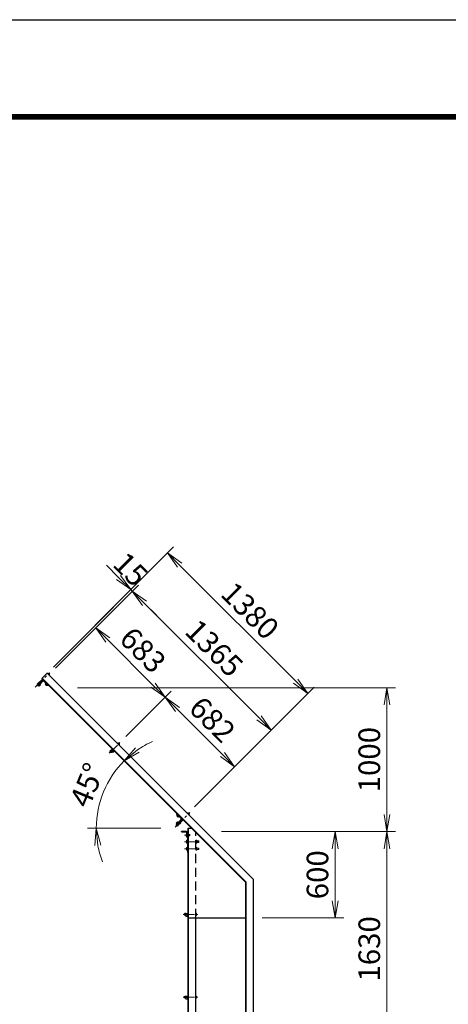
# Model space of a CAD drawing. Units: millimetres. Extents: x 0 to 25200, y 0 to 17820.
# Drawn here: x 10124 to 13101, y 10978 to 17820 of the extents above; entities that cross this region are included whole.
import ezdxf

# ---------------------------------------------------------------- set-up
doc = ezdxf.new("R2010")
doc.units = ezdxf.units.MM
doc.header["$LTSCALE"] = 5
doc.header["$MEASUREMENT"] = 0
doc.header["$PDMODE"] = 35
doc.linetypes.add('CENTER', pattern=[50.8, 31.75, -6.35, 6.35, -6.35])
doc.linetypes.add('DASHED', pattern=[19.05, 12.7, -6.35])
doc.layers.get('Defpoints').update_dxf_attribs({"color": 8})
for name, color, linetype, lineweight in [('D-BMK', 2, 'CENTER', 13), ('D-STR-DIM', 7, 'Continuous', 13), ('D-STR3', 3, 'Continuous', 13)]:
    doc.layers.add(name, color=color, linetype=linetype, lineweight=lineweight)
doc.layers.add('D-STR1', color=1, linetype='Continuous')
doc.layers.add('D-TTL', color=2, linetype='Continuous')
doc.styles.add('ゴシック', font='txt')
doc.dimstyles.new('STYLE', dxfattribs={"dimscale": 60, "dimtxt": 2.5, "dimasz": 2, "dimexe": 1, "dimexo": 1, "dimgap": 0.8, "dimtad": 1, "dimdsep": 46, "dimtxsty": 'ゴシック', "dimblk": 'OPEN', "dimcen": 1e-08, "dimclrd": 256, "dimclre": 256, "dimclrt": 256, "dimadec": 0, "dimazin": 2, "dimtfac": 1, "dimtmove": 2, "dimatfit": 3, "dimldrblk": 'OPEN', "dimfxl": 0, "dimtolj": 1, "dimtzin": 0, "dimlwd": -1, "dimlwe": -1, "dimarcsym": 0})

# ---------------------------------------------------------------- blocks, each defined once
blk = doc.blocks.new('_Open')
at = {"color": 0, "linetype": 'ByBlock', "lineweight": -2}
for p, q in [((-1, 0.167), (0, 0)), ((-1, -0.167), (0, 0)), ((0, 0), (-1, 0))]:
    blk.add_line(p, q, dxfattribs=at)
blk = doc.blocks.new('*D60')
at = {"layer": 'D-STR-DIM'}
for p, q in [((10371.8, 13314.4), (10693.9, 13636.6)), ((10736.3, 13509.3), (11049.6, 13196)), ((10861.6, 12838.3), (11176.8, 13153.6))]:
    blk.add_line(p, q, dxfattribs=at)
at = {"layer": 'Defpoints', "color": 0}
for p in [(10329.4, 13272), (11134.4, 13111.2), (10819.2, 12795.9)]:
    blk.add_point(p, dxfattribs=at)
at = {"layer": 'D-STR-DIM', "xscale": 120, "yscale": 120, "zscale": 120}
for p, rotation in [((10651.5, 13594.1), 134.999999999852), ((11134.4, 13111.2), 314.999999999852)]:
    blk.add_blockref('_Open', p, dxfattribs=dict(at, rotation=rotation))
at = {"layer": 'D-STR-DIM', "insert": (10979.9, 13439.6), "char_height": 150, "attachment_point": 5, "rotation": 315, "style": 'ゴシック'}
blk.add_mtext('\\A1;683', dxfattribs=at)
blk = doc.blocks.new('*D61')
at = {"layer": 'D-STR-DIM'}
for p, q in [((10861.6, 12838.3), (11176.8, 13153.6)), ((11219.3, 13026.3), (11531.8, 12713.8)), ((11337, 12349.2), (11659.1, 12671.4))]:
    blk.add_line(p, q, dxfattribs=at)
at = {"layer": 'Defpoints', "color": 0}
for p in [(10819.2, 12795.9), (11616.7, 12628.9), (11294.6, 12306.8)]:
    blk.add_point(p, dxfattribs=at)
at = {"layer": 'D-STR-DIM', "xscale": 120, "yscale": 120, "zscale": 120}
for p, rotation in [((11134.4, 13111.2), 134.999999999852), ((11616.7, 12628.9), 314.999999999852)]:
    blk.add_blockref('_Open', p, dxfattribs=dict(at, rotation=rotation))
at = {"layer": 'D-STR-DIM', "insert": (11462.5, 12957), "char_height": 150, "attachment_point": 5, "rotation": 315, "style": 'ゴシック'}
blk.add_mtext('\\A1;682', dxfattribs=at)
blk = doc.blocks.new('*D56')
at = {"layer": 'D-STR-DIM'}
for p, q in [((10371.8, 13314.4), (10948.4, 13891.1)), ((10990.9, 13763.8), (11786.4, 12968.3)), ((11337, 12349.2), (11913.7, 12925.9))]:
    blk.add_line(p, q, dxfattribs=at)
at = {"layer": 'Defpoints', "color": 0}
for p in [(10329.4, 13272), (11871.2, 12883.5), (11294.6, 12306.8)]:
    blk.add_point(p, dxfattribs=at)
at = {"layer": 'D-STR-DIM', "xscale": 120, "yscale": 120, "zscale": 120}
for p, rotation in [((10906, 13848.7), 134.999999999852), ((11871.2, 12883.5), 314.999999999852)]:
    blk.add_blockref('_Open', p, dxfattribs=dict(at, rotation=rotation))
at = {"layer": 'D-STR-DIM', "insert": (11475.6, 13453.1), "char_height": 150, "attachment_point": 5, "rotation": 315, "style": 'ゴシック'}
blk.add_mtext('\\A1;1365', dxfattribs=at)
blk = doc.blocks.new('*D57')
at = {"layer": 'D-STR-DIM'}
for p, q in [((10357.4, 13321.3), (11192.4, 14156.3)), ((11234.8, 14029), (12040.9, 13222.9)), ((11337, 12349.2), (12168.2, 13180.5))]:
    blk.add_line(p, q, dxfattribs=at)
at = {"layer": 'Defpoints', "color": 0}
for p in [(10315, 13278.9), (12125.8, 13138), (11294.6, 12306.8)]:
    blk.add_point(p, dxfattribs=at)
at = {"layer": 'D-STR-DIM', "xscale": 120, "yscale": 120, "zscale": 120}
for p, rotation in [((11150, 14113.9), 134.999999999852), ((12125.8, 13138), 314.999999999852)]:
    blk.add_blockref('_Open', p, dxfattribs=dict(at, rotation=rotation))
at = {"layer": 'D-STR-DIM', "insert": (11724.9, 13712.9), "char_height": 150, "attachment_point": 5, "rotation": 315, "style": 'ゴシック'}
blk.add_mtext('\\A1;1380', dxfattribs=at)
blk = doc.blocks.new('*D58')
at = {"layer": 'D-STR-DIM'}
for p, q in [((10810.6, 13944.1), (10725.7, 14029)), ((10357.4, 13321.3), (10937.8, 13901.7)), ((10371.8, 13314.4), (10948.4, 13891.1)), ((10906, 13848.7), (10895.4, 13859.3)), ((10990.9, 13763.8), (11075.7, 13679))]:
    blk.add_line(p, q, dxfattribs=at)
at = {"layer": 'Defpoints', "color": 0}
for p in [(10895.4, 13859.3), (10315, 13278.9), (10329.4, 13272)]:
    blk.add_point(p, dxfattribs=at)
at = {"layer": 'D-STR-DIM', "xscale": 120, "yscale": 120, "zscale": 120}
for p, rotation in [((10895.4, 13859.3), 314.999999999852), ((10906, 13848.7), 134.999999999852)]:
    blk.add_blockref('_Open', p, dxfattribs=dict(at, rotation=rotation))
at = {"layer": 'D-STR-DIM', "insert": (10893.9, 14000.8), "char_height": 150, "attachment_point": 5, "rotation": 315, "style": 'ゴシック'}
blk.add_mtext('\\A1;15', dxfattribs=at)
blk = doc.blocks.new('*D59')
at = {"layer": 'D-STR-DIM'}
for p, q in [((11105.7, 12411.8), (10806.7, 12710.8)), ((11103.7, 12201.8), (10595.8, 12201.8))]:
    blk.add_line(p, q, dxfattribs=at)
for start, end in [(114.1324, 124.5662), (135, 180), (190.4338, 200.8676)]:
    blk.add_arc((11315.7, 12201.8), 659.9, start, end, dxfattribs=at)
at = {"layer": 'Defpoints', "color": 0}
for p in [(10744.2, 12531.7), (11148.1, 12369.4), (11163.7, 12201.8), (11315.7, 12201.8)]:
    blk.add_point(p, dxfattribs=at)
at = {"layer": 'D-STR-DIM', "xscale": 120, "yscale": 120, "zscale": 120}
for p, rotation in [((10849.1, 12668.4), 219.7830993883904), ((10655.8, 12201.8), 95.21690061161027)]:
    blk.add_blockref('_Open', p, dxfattribs=dict(at, rotation=rotation))
at = {"layer": 'D-STR-DIM', "insert": (10592.4, 12501.4), "char_height": 150, "attachment_point": 5, "rotation": 67.5, "style": 'ゴシック'}
blk.add_mtext('\\A1;45°', dxfattribs=at)
blk = doc.blocks.new('*D66')
at = {"layer": 'D-STR-DIM'}
for p, q in [((11526.2, 12177.7), (12735.1, 12177.7)), ((12675.1, 10667.7), (12675.1, 12057.7)), ((11807.9, 10547.7), (12735.1, 10547.7))]:
    blk.add_line(p, q, dxfattribs=at)
at = {"layer": 'Defpoints', "color": 0}
for p in [(11466.2, 12177.7), (12675.1, 12177.7), (11747.9, 10547.7)]:
    blk.add_point(p, dxfattribs=at)
at = {"layer": 'D-STR-DIM', "xscale": 120, "yscale": 120, "zscale": 120}
for p, rotation in [((12675.1, 12177.7), 90), ((12675.1, 10547.7), 270)]:
    blk.add_blockref('_Open', p, dxfattribs=dict(at, rotation=rotation))
at = {"layer": 'D-STR-DIM', "insert": (12552.1, 11362.7), "char_height": 150, "attachment_point": 5, "rotation": 90, "style": 'ゴシック'}
blk.add_mtext('\\A1;1630', dxfattribs=at)
blk = doc.blocks.new('*D67')
at = {"layer": 'D-STR-DIM'}
for p, q in [((11526.2, 12177.7), (12375.4, 12177.7)), ((12315.4, 11697.7), (12315.4, 12057.7)), ((11807.9, 11577.7), (12375.4, 11577.7))]:
    blk.add_line(p, q, dxfattribs=at)
at = {"layer": 'Defpoints', "color": 0}
for p in [(11466.2, 12177.7), (12315.4, 12177.7), (11747.9, 11577.7)]:
    blk.add_point(p, dxfattribs=at)
at = {"layer": 'D-STR-DIM', "xscale": 120, "yscale": 120, "zscale": 120}
for p, rotation in [((12315.4, 12177.7), 90), ((12315.4, 11577.7), 270)]:
    blk.add_blockref('_Open', p, dxfattribs=dict(at, rotation=rotation))
at = {"layer": 'D-STR-DIM', "insert": (12192.4, 11877.7), "char_height": 150, "attachment_point": 5, "rotation": 90, "style": 'ゴシック'}
blk.add_mtext('\\A1;600', dxfattribs=at)
blk = doc.blocks.new('*D70')
at = {"layer": 'D-STR-DIM'}
for p, q in [((10526.2, 13177.7), (12735.1, 13177.7)), ((12675.1, 12297.7), (12675.1, 13057.7)), ((11526.2, 12177.7), (12735.1, 12177.7))]:
    blk.add_line(p, q, dxfattribs=at)
at = {"layer": 'Defpoints', "color": 0}
for p in [(10466.2, 13177.7), (12675.1, 13177.7), (11466.2, 12177.7)]:
    blk.add_point(p, dxfattribs=at)
at = {"layer": 'D-STR-DIM', "xscale": 120, "yscale": 120, "zscale": 120}
for p, rotation in [((12675.1, 13177.7), 90), ((12675.1, 12177.7), 270)]:
    blk.add_blockref('_Open', p, dxfattribs=dict(at, rotation=rotation))
at = {"layer": 'D-STR-DIM', "insert": (12552.1, 12677.7), "char_height": 150, "attachment_point": 5, "rotation": 90, "style": 'ゴシック'}
blk.add_mtext('\\A1;1000', dxfattribs=at)

msp = doc.modelspace()

# ---------------------------------------------------------------- linework, layer by layer
at = {"layer": 'D-BMK', "ltscale": 0.5}
for p, q in [((10231.748, 13180.7768), (10333.0296, 13282.0583)), ((10746.3355, 12723.0925), (10819.1655, 12795.9224)), ((11203.3127, 12209.2121), (11304.5943, 12310.4936)), ((11267.9538, 12107.6506), (11370.951, 12107.6506)), ((11267.9538, 12057.6506), (11370.951, 12057.6506)), ((11258.8595, 11602.6506), (11361.8566, 11602.6506)), ((11258.8595, 11027.6506), (11361.8566, 11027.6506))]:
    msp.add_line(p, q, dxfattribs=at)
at = {"layer": 'D-BMK'}
msp.add_line((11268.6689, 12152.6506), (11308.0442, 12152.6506), dxfattribs=at)
at = {"layer": 'D-STR1'}
for p, q in [((10314.9984, 13278.8764), (10276.8146, 13240.6926)), ((10314.9984, 13278.8764), (11747.8566, 11846.0181)), ((10259.1369, 13201.8017), (10283.8857, 13226.5505)), ((10262.6725, 13201.0946), (10284.2392, 13222.6614)), ((10276.8146, 13240.6926), (11693.8566, 11823.6506)), ((10279.643, 13243.521), (11697.8566, 11825.3075)), ((10290.6032, 13222.6614), (10312.1699, 13201.0946)), ((10290.9567, 13226.5505), (10315.7055, 13201.8017)), ((10259.844, 13201.0946), (10259.1369, 13201.8017)), ((10303.4171, 13204.1906), (10301.2958, 13202.0693)), ((10303.4171, 13204.1906), (10301.2958, 13202.0693)), ((10301.2958, 13202.0693), (10309.074, 13194.2911)), ((10301.2958, 13202.0693), (10309.074, 13194.2911)), ((10303.4171, 13204.1906), (10310.4022, 13197.2055)), ((10303.4171, 13204.1906), (10310.4022, 13197.2055)), ((10309.074, 13194.2911), (10324.9839, 13192.5233)), ((10309.074, 13194.2911), (10324.9839, 13192.5233)), ((10310.4022, 13197.2055), (10321.7505, 13195.7567)), ((10310.4022, 13197.2055), (10321.7505, 13195.7567)), ((10314.9984, 13201.0946), (10315.7055, 13201.8017)), ((10321.7505, 13195.7567), (10324.9839, 13192.5233)), ((11218.2927, 12299.2145), (11215.0593, 12302.4479)), ((11216.827, 12286.538), (11215.0593, 12302.4479)), ((11216.827, 12286.538), (11215.0593, 12302.4479)), ((11224.6052, 12278.7598), (11216.827, 12286.538)), ((11224.6052, 12278.7598), (11216.827, 12286.538)), ((11219.7415, 12287.8662), (11218.2927, 12299.2145)), ((11219.7415, 12287.8662), (11218.2927, 12299.2145)), ((11226.7265, 12280.8812), (11219.7415, 12287.8662)), ((11226.7265, 12280.8812), (11219.7415, 12287.8662)), ((11223.6306, 12292.4624), (11224.3377, 12293.1695)), ((11245.1973, 12268.0672), (11223.6306, 12289.634)), ((11223.6306, 12240.1365), (11245.1973, 12261.7033)), ((11249.0864, 12268.4208), (11224.3377, 12293.1695)), ((11224.3377, 12236.601), (11249.0864, 12261.3497)), ((11226.7265, 12280.8812), (11224.6052, 12278.7598)), ((11226.7265, 12280.8812), (11224.6052, 12278.7598)), ((11223.6306, 12237.3081), (11224.3377, 12236.601)), ((11292.8566, 3347.6506), (11292.8566, 12202.6506)), ((11292.8566, 12202.6506), (11314.8566, 12202.6506)), ((11296.8566, 3347.6506), (11296.8566, 12202.6506)), ((11248.3566, 12176.6506), (11248.3566, 12177.6506)), ((11283.3566, 12177.6506), (11248.3566, 12177.6506)), ((11280.8566, 12174.6506), (11250.3566, 12174.6506)), ((11285.3566, 12139.6506), (11285.3566, 12170.1506)), ((11287.3566, 12137.6506), (11288.3566, 12137.6506)), ((11288.3566, 12137.6506), (11288.3566, 12172.6506)), ((11747.8566, 3347.6506), (11747.8566, 11846.0181)), ((11693.8566, 3347.6506), (11693.8566, 11823.6506)), ((11697.8566, 3347.6506), (11697.8566, 11825.3075)), ((11296.8566, 11577.6506), (11693.8566, 11577.6506)), ((11346.8566, 10597.6506), (11346.8566, 11577.6506))]:
    msp.add_line(p, q, dxfattribs=at)
at = {"layer": 'D-STR1', "linetype": 'Continuous'}
for p, q in [((10321.7505, 13195.7567), (10324.9839, 13192.5233)), ((11218.2927, 12299.2145), (11215.0593, 12302.4479))]:
    msp.add_line(p, q, dxfattribs=at)
at = {"layer": 'D-STR1', "linetype": 'DASHED'}
msp.add_line((11346.8566, 11577.6506), (11346.8566, 12170.6506), dxfattribs=at)
at = {"layer": 'D-STR1'}
for centre, radius, start, end in [((10287.4212, 13223.0149), 5, 45, 135), ((10287.4212, 13219.4794), 4.5, 45, 135), ((10261.2582, 13202.5088), 2, 225, 315), ((10313.5842, 13202.5088), 2, 225, 315), ((11225.0448, 12291.0482), 2, 135, 225), ((11242.0154, 12264.8852), 4.5, 315, 45), ((11245.5509, 12264.8852), 5, 315, 45), ((11225.0448, 12238.7223), 2, 135, 225), ((11250.3566, 12176.6506), 2, 180, 270), ((11280.8566, 12170.1506), 4.5, 0, 90), ((11283.3566, 12172.6506), 5, 0, 90), ((11287.3566, 12139.6506), 2, 180, 270)]:
    msp.add_arc(centre, radius, start, end, dxfattribs=at)
at = {"layer": 'D-STR3'}
for p, q in [((10317.1158, 13276.759), (10320.3713, 13280.0145)), ((10317.1158, 13276.759), (10327.7302, 13266.1445)), ((10319.7694, 13274.1054), (10323.0249, 13277.3609)), ((10321.7159, 13279.6542), (10320.3713, 13280.0145)), ((10321.7159, 13279.6542), (10330.6254, 13270.7446)), ((10244.4645, 13201.9785), (10262.1421, 13219.6562)), ((10259.1369, 13201.8017), (10269.5668, 13212.2315)), ((10262.1421, 13219.6562), (10269.5668, 13212.2315)), ((10281.4108, 13236.0964), (10263.5563, 13218.242)), ((10281.9411, 13235.5661), (10264.0867, 13217.7116)), ((10286.5373, 13230.9699), (10268.6829, 13213.1154)), ((10287.0676, 13230.4395), (10269.2132, 13212.5851)), ((10325.0766, 13268.7981), (10328.3321, 13272.0536)), ((10327.7302, 13266.1445), (10330.9857, 13269.4)), ((10330.6254, 13270.7446), (10330.9857, 13269.4)), ((10244.299, 13202.144), (10253.0288, 13193.4141)), ((10244.299, 13202.144), (10253.0288, 13193.4141)), ((10244.4645, 13201.9785), (10258.6066, 13187.8364)), ((10253.7276, 13191.3012), (10250.5456, 13188.1192)), ((10258.6066, 13187.8364), (10269.2132, 13198.443)), ((10262.3189, 13198.6197), (10265.6777, 13201.9785)), ((10265.6777, 13201.9785), (10269.2132, 13198.443)), ((10752.3439, 12734.7577), (10750.0105, 12732.4242)), ((10750.0105, 12732.4242), (10750.0105, 12730.7272)), ((10750.0105, 12732.4242), (10755.6673, 12726.7674)), ((10750.0105, 12730.7272), (10753.9703, 12726.7674)), ((10754.4613, 12741.8327), (10750.3777, 12737.7491)), ((10750.3777, 12737.7491), (10750.7529, 12736.3487)), ((10759.5918, 12727.5098), (10750.7529, 12736.3487)), ((10757.1149, 12739.1791), (10753.0313, 12735.0955)), ((10765.0758, 12731.2182), (10754.4613, 12741.8327)), ((10755.5259, 12740.7681), (10766.1325, 12751.3747)), ((10755.5259, 12740.7681), (10769.668, 12726.626)), ((10758.0008, 12729.1008), (10755.6673, 12726.7674)), ((10762.4221, 12733.8718), (10758.3385, 12729.7882)), ((10760.9921, 12727.1346), (10759.5918, 12727.5098)), ((10765.0758, 12731.2182), (10760.9921, 12727.1346)), ((10769.668, 12726.626), (10780.2746, 12737.2326)), ((10770.1984, 12740.5913), (10773.5571, 12743.9501)), ((10773.3803, 12737.4093), (10776.7391, 12740.7681)), ((10776.7391, 12740.7681), (10780.2746, 12737.2326)), ((10803.2517, 12790.6231), (10806.5072, 12793.8786)), ((10803.2517, 12790.6231), (10813.8661, 12780.0086)), ((10805.9053, 12787.9694), (10809.1608, 12791.2249)), ((10807.8518, 12793.5183), (10806.5072, 12793.8786)), ((10807.8518, 12793.5183), (10816.7613, 12784.6087)), ((10811.2125, 12782.6622), (10814.468, 12785.9177)), ((10813.8661, 12780.0086), (10817.1216, 12783.2641)), ((10816.7613, 12784.6087), (10817.1216, 12783.2641)), ((10755.6673, 12726.7674), (10753.9703, 12726.7674)), ((11252.9755, 12264.5317), (11235.1211, 12246.6772)), ((11253.5058, 12264.0014), (11235.6514, 12246.1469)), ((11258.102, 12259.4052), (11240.2476, 12241.5507)), ((11258.6324, 12258.8748), (11240.7779, 12241.0204)), ((11288.6805, 12305.1942), (11291.936, 12308.4498)), ((11299.2949, 12294.5798), (11288.6805, 12305.1942)), ((11291.3341, 12302.5406), (11294.5896, 12305.7961)), ((11293.2806, 12308.0895), (11291.936, 12308.4498)), ((11302.1901, 12299.1799), (11293.2806, 12308.0895)), ((11296.6413, 12297.2334), (11299.8968, 12300.4889)), ((11299.2949, 12294.5798), (11302.5504, 12297.8353)), ((11302.1901, 12299.1799), (11302.5504, 12297.8353)), ((11210.3723, 12236.0706), (11220.9789, 12246.6772)), ((11224.5145, 12221.9285), (11210.3723, 12236.0706)), ((11213.8371, 12231.1916), (11210.6552, 12228.0096)), ((11220.0838, 12217.1668), (11211.3539, 12225.8967)), ((11220.0838, 12217.1668), (11211.3539, 12225.8967)), ((11213.519, 12225.1458), (11216.7009, 12228.3278)), ((11224.68, 12221.763), (11215.9501, 12230.4929)), ((11224.68, 12221.763), (11215.9501, 12230.4929)), ((11219.2465, 12219.4183), (11222.4285, 12222.6003)), ((11224.5145, 12243.1417), (11220.9789, 12246.6772)), ((11221.1557, 12239.7829), (11224.5145, 12243.1417)), ((11225.2923, 12219.7365), (11222.1103, 12216.5545)), ((11224.3377, 12236.601), (11234.7675, 12247.0308)), ((11224.5145, 12221.9285), (11242.1921, 12239.6062)), ((11242.1921, 12239.6062), (11234.7675, 12247.0308)), ((11280.0566, 12158.9506), (11280.7526, 12160.1561)), ((11280.0566, 12158.9506), (11280.0566, 12146.3506)), ((11280.0566, 12146.3506), (11280.7526, 12145.145)), ((11285.3566, 12160.1561), (11280.7526, 12160.1561)), ((11285.3566, 12156.4033), (11280.7526, 12156.4033)), ((11285.3566, 12148.8978), (11280.7526, 12148.8978)), ((11285.3566, 12145.145), (11280.7526, 12145.145)), ((11281.3566, 12115.9006), (11282.2601, 12117.4655)), ((11281.3566, 12115.9006), (11281.3566, 12099.4006)), ((11282.2601, 12117.4655), (11288.3566, 12117.4655)), ((11282.2601, 12112.558), (11288.3566, 12112.558)), ((11285.3566, 12160.1561), (11285.3566, 12145.145)), ((11288.3566, 12032.6506), (11288.3566, 12177.6506)), ((11288.3566, 12177.6506), (11292.8566, 12177.6506)), ((11288.3566, 12117.4655), (11288.3566, 12097.8356)), ((11292.8566, 12160.1561), (11298.6317, 12160.1561)), ((11292.8566, 12145.145), (11292.8566, 12160.1561)), ((11292.8566, 12156.4033), (11298.6317, 12156.4033)), ((11292.8566, 12148.8978), (11298.6317, 12148.8978)), ((11292.8566, 12145.145), (11298.6317, 12145.145)), ((11298.6317, 12160.1561), (11299.3566, 12158.9006)), ((11298.6317, 12145.145), (11299.3566, 12146.4006)), ((11299.3566, 12146.4006), (11299.3566, 12158.9006)), ((11299.3566, 12156.6506), (11304.1566, 12156.6506)), ((11299.3566, 12155.9006), (11304.9066, 12155.9006)), ((11299.3566, 12149.4006), (11304.9066, 12149.4006)), ((11299.3566, 12148.6506), (11304.1566, 12148.6506)), ((11304.1566, 12156.6506), (11305.3566, 12155.4506)), ((11304.1566, 12156.6506), (11304.1566, 12148.6506)), ((11304.1566, 12148.6506), (11305.3566, 12149.8506)), ((11305.3566, 12155.4506), (11305.3566, 12149.8506)), ((11281.3566, 12099.4006), (11282.2601, 12097.8356)), ((11281.3566, 12065.9006), (11282.2601, 12067.4655)), ((11281.3566, 12065.9006), (11281.3566, 12049.4006)), ((11281.3566, 12049.4006), (11282.2601, 12047.8356)), ((11282.2601, 12102.7431), (11288.3566, 12102.7431)), ((11282.2601, 12097.8356), (11288.3566, 12097.8356)), ((11282.2601, 12067.4655), (11288.3566, 12067.4655)), ((11282.2601, 12062.558), (11288.3566, 12062.558)), ((11282.2601, 12052.7431), (11288.3566, 12052.7431)), ((11282.2601, 12047.8356), (11288.3566, 12047.8356)), ((11288.3566, 12067.4655), (11288.3566, 12047.8356)), ((11288.3566, 12032.6506), (11292.8566, 12032.6506)), ((11268.0566, 11606.6506), (11266.8566, 11605.4506)), ((11266.8566, 11605.4506), (11266.8566, 11599.8506)), ((11268.0566, 11598.6506), (11266.8566, 11599.8506)), ((11268.0566, 11606.6506), (11268.0566, 11598.6506)), ((11271.3566, 11606.6506), (11268.0566, 11606.6506)), ((11271.3566, 11598.6506), (11268.0566, 11598.6506)), ((11272.0815, 11610.1561), (11271.3566, 11608.9006)), ((11271.3566, 11596.4006), (11271.3566, 11608.9006)), ((11272.0815, 11595.145), (11271.3566, 11596.4006)), ((11277.8566, 11610.1561), (11272.0815, 11610.1561)), ((11277.8566, 11606.4033), (11272.0815, 11606.4033)), ((11277.8566, 11598.8978), (11272.0815, 11598.8978)), ((11277.8566, 11595.145), (11272.0815, 11595.145)), ((11277.8566, 11595.145), (11277.8566, 11610.1561)), ((11277.8566, 11608.6506), (11292.8566, 11608.6506)), ((11277.8566, 11608.6506), (11277.8566, 11588.6506)), ((11277.8566, 11588.6506), (11292.8566, 11588.6506)), ((11288.1066, 11598.1506), (11292.8566, 11598.1506)), ((11288.1066, 11593.6506), (11292.8566, 11593.6506)), ((11292.8566, 11593.6506), (11292.8566, 11588.6506)), ((11346.8566, 11610.1561), (11351.4606, 11610.1561)), ((11346.8566, 11610.1561), (11346.8566, 11595.145)), ((11346.8566, 11606.4033), (11351.4606, 11606.4033)), ((11346.8566, 11598.8978), (11351.4606, 11598.8978)), ((11346.8566, 11595.145), (11351.4606, 11595.145)), ((11352.1566, 11608.9506), (11351.4606, 11610.1561)), ((11352.1566, 11596.3506), (11351.4606, 11595.145)), ((11352.1566, 11608.9506), (11352.1566, 11596.3506)), ((11268.0566, 11031.6506), (11266.8566, 11030.4506)), ((11266.8566, 11030.4506), (11266.8566, 11024.8506)), ((11268.0566, 11023.6506), (11266.8566, 11024.8506)), ((11268.0566, 11031.6506), (11268.0566, 11023.6506)), ((11271.3566, 11031.6506), (11268.0566, 11031.6506)), ((11271.3566, 11023.6506), (11268.0566, 11023.6506)), ((11272.0815, 11035.1561), (11271.3566, 11033.9006)), ((11271.3566, 11021.4006), (11271.3566, 11033.9006)), ((11272.0815, 11020.145), (11271.3566, 11021.4006)), ((11277.8566, 11035.1561), (11272.0815, 11035.1561)), ((11277.8566, 11031.4033), (11272.0815, 11031.4033)), ((11277.8566, 11023.8978), (11272.0815, 11023.8978)), ((11277.8566, 11020.145), (11272.0815, 11020.145)), ((11277.8566, 11020.145), (11277.8566, 11035.1561)), ((11277.8566, 11033.6506), (11292.8566, 11033.6506)), ((11277.8566, 11033.6506), (11277.8566, 11013.6506)), ((11288.1066, 11023.1506), (11292.8566, 11023.1506)), ((11288.1066, 11018.6506), (11292.8566, 11018.6506)), ((11292.8566, 11018.6506), (11292.8566, 11013.6506)), ((11346.8566, 11035.1561), (11351.4606, 11035.1561)), ((11346.8566, 11035.1561), (11346.8566, 11020.145)), ((11346.8566, 11031.4033), (11351.4606, 11031.4033)), ((11346.8566, 11023.8978), (11351.4606, 11023.8978)), ((11346.8566, 11020.145), (11351.4606, 11020.145)), ((11352.1566, 11033.9506), (11351.4606, 11035.1561)), ((11352.1566, 11021.3506), (11351.4606, 11020.145)), ((11352.1566, 11033.9506), (11352.1566, 11021.3506)), ((11277.8566, 11013.6506), (11292.8566, 11013.6506))]:
    msp.add_line(p, q, dxfattribs=at)
at = {"layer": 'D-STR3', "linetype": 'DASHED', "ltscale": 0.2}
for p, q in [((11352.9531, 12117.4655), (11346.8566, 12117.4655)), ((11346.8566, 12117.4655), (11346.8566, 12097.8356)), ((11352.9531, 12112.558), (11346.8566, 12112.558)), ((11353.8566, 12115.9006), (11352.9531, 12117.4655)), ((11353.8566, 12115.9006), (11353.8566, 12099.4006)), ((11353.8566, 12112.6506), (11366.8566, 12112.6506)), ((11353.8566, 12111.7506), (11367.7566, 12111.7506)), ((11366.8566, 12112.6506), (11366.8566, 12102.6506)), ((11366.8566, 12112.6506), (11368.3566, 12111.1506)), ((11352.9531, 12102.7431), (11346.8566, 12102.7431)), ((11352.9531, 12097.8356), (11346.8566, 12097.8356)), ((11352.9531, 12067.4655), (11346.8566, 12067.4655)), ((11346.8566, 12067.4655), (11346.8566, 12047.8356)), ((11352.9531, 12062.558), (11346.8566, 12062.558)), ((11352.9531, 12052.7431), (11346.8566, 12052.7431)), ((11352.9531, 12047.8356), (11346.8566, 12047.8356)), ((11353.8566, 12099.4006), (11352.9531, 12097.8356)), ((11353.8566, 12065.9006), (11352.9531, 12067.4655)), ((11353.8566, 12049.4006), (11352.9531, 12047.8356)), ((11353.8566, 12103.5506), (11367.7566, 12103.5506)), ((11353.8566, 12102.6506), (11366.8566, 12102.6506)), ((11353.8566, 12065.9006), (11353.8566, 12049.4006)), ((11353.8566, 12062.6506), (11366.8566, 12062.6506)), ((11353.8566, 12061.7506), (11367.7566, 12061.7506)), ((11353.8566, 12053.5506), (11367.7566, 12053.5506)), ((11353.8566, 12052.6506), (11366.8566, 12052.6506)), ((11366.8566, 12102.6506), (11368.3566, 12104.1506)), ((11366.8566, 12062.6506), (11366.8566, 12052.6506)), ((11366.8566, 12062.6506), (11368.3566, 12061.1506)), ((11366.8566, 12052.6506), (11368.3566, 12054.1506)), ((11368.3566, 12111.1506), (11368.3566, 12104.1506)), ((11368.3566, 12061.1506), (11368.3566, 12054.1506))]:
    msp.add_line(p, q, dxfattribs=at)
at = {"layer": 'D-STR3'}
for centre, radius, start, end in [((10319.7592, 13276.7488), 3.3226, 10.61585005, 79.38414995), ((10317.3071, 13266.3359), 12.4195, 27.41209841, 62.58790159), ((10327.72, 13268.7879), 3.3226, 10.61585005, 79.38414995), ((10251.1999, 13191.6373), 2.5499, 352.42505431, 97.57494569), ((10260.7279, 13200.2107), 2.25, 135, 315), ((10753.6434, 12738.3612), 3.3226, 190.61586167, 259.38413833), ((10764.0563, 12740.8132), 12.4195, 207.41210462, 242.58789538), ((10761.6042, 12730.4003), 3.3226, 190.61584323, 259.3841483), ((10771.7893, 12739.0003), 2.25, 135, 315), ((10805.8951, 12790.6128), 3.3226, 10.61585005, 79.38414995), ((10803.443, 12780.2), 12.4195, 27.41209841, 62.58790159), ((10813.8559, 12782.652), 3.3226, 10.61585005, 79.38414995), ((11291.3239, 12305.184), 3.3226, 10.61585005, 79.38414995), ((11288.8718, 12294.7711), 12.4195, 27.41209841, 62.58790159), ((11299.2847, 12297.2232), 3.3226, 10.61585005, 79.38414995), ((11216.0292, 12221.9285), 6.5, 142.16806266, 307.83193734), ((11213.1828, 12227.6735), 2.5499, 172.42505431, 277.57494569), ((11210.5005, 12226.2219), 0.5, 322.16806266, 28.42018895), ((11221.8283, 12227.7277), 8.7012, 197.26062712, 252.73937288), ((11214.1733, 12228.664), 2.5499, 352.42505431, 97.57494569), ((11214.1191, 12220.0184), 8.7012, 17.26062712, 72.73937288), ((11221.7657, 12219.0737), 2.5426, 172.21089473, 277.78910527), ((11220.3226, 12216.3998), 0.5, 54.83916319, 127.83193734), ((11222.7467, 12238.192), 2.25, 135, 315), ((11222.7731, 12220.0811), 2.5426, 352.21089473, 97.78910527), ((11283.4946, 12158.2797), 3.3226, 145.61585005, 214.38414995), ((11292.5915, 12152.6506), 12.4195, 162.41209841, 197.58790159), ((11283.4946, 12147.0214), 3.3226, 145.61585005, 214.38414995), ((11285.8458, 12115.0118), 4.3449, 145.61575253, 214.38424747), ((11297.7417, 12107.6506), 16.2408, 162.41204623, 197.58795377), ((11295.8897, 12158.2797), 3.3226, 325.61586167, 34.38413833), ((11286.7928, 12152.6506), 12.4195, 342.41210462, 17.58789538), ((11295.8897, 12147.0214), 3.3226, 325.6158517, 34.38415677), ((11285.8458, 12100.2893), 4.3449, 145.61575253, 214.38424747), ((11285.8458, 12065.0118), 4.3449, 145.61575253, 214.38424747), ((11297.7417, 12057.6506), 16.2408, 162.41204623, 197.58795377), ((11285.8458, 12050.2893), 4.3449, 145.61575253, 214.38424747), ((11274.8235, 11608.2797), 3.3226, 145.61586167, 214.38413833), ((11283.9204, 11602.6506), 12.4195, 162.41210462, 197.58789538), ((11274.8235, 11597.0214), 3.3226, 145.61584323, 214.3841483), ((11288.1066, 11595.9006), 2.25, 90, 270), ((11348.7185, 11608.2797), 3.3226, 325.61585005, 34.38414995), ((11339.6216, 11602.6506), 12.4195, 342.41209841, 17.58790159), ((11348.7185, 11597.0214), 3.3226, 325.61585005, 34.38414995), ((11274.8235, 11033.2797), 3.3226, 145.61586167, 214.38413833), ((11283.9204, 11027.6506), 12.4195, 162.41210462, 197.58789538), ((11274.8235, 11022.0214), 3.3226, 145.61584323, 214.3841483), ((11288.1066, 11020.9006), 2.25, 90, 270), ((11348.7185, 11033.2797), 3.3226, 325.61585005, 34.38414995), ((11339.6216, 11027.6506), 12.4195, 342.41209841, 17.58790159), ((11348.7185, 11022.0214), 3.3226, 325.61585005, 34.38414995)]:
    msp.add_arc(centre, radius, start, end, dxfattribs=at)
at = {"layer": 'D-STR3', "linetype": 'DASHED', "ltscale": 0.2}
for centre, radius, start, end in [((11349.3674, 12115.0118), 4.3449, 325.61575253, 34.38424747), ((11337.4714, 12107.6506), 16.2408, 342.41204623, 17.58795377), ((11349.3674, 12100.2893), 4.3449, 325.61575253, 34.38424747), ((11349.3674, 12065.0118), 4.3449, 325.61575253, 34.38424747), ((11337.4714, 12057.6506), 16.2408, 342.41204623, 17.58795377), ((11349.3674, 12050.2893), 4.3449, 325.61575253, 34.38424747)]:
    msp.add_arc(centre, radius, start, end, dxfattribs=at)
at = {"layer": 'D-TTL'}
msp.add_lwpolyline([(0, 17820), (25200, 17820), (25200, 0), (0, 0)], close=True, dxfattribs=at)
at = {"layer": 'D-TTL', "color": 7}
for points in [[(810, 17160), (24390, 17160), (24390, 660.0001), (810, 660.0001)], [(817.5, 17152.5), (24382.5, 17152.5), (24382.5, 667.5001), (817.5, 667.5001)], [(825, 17145), (24375, 17145), (24375, 675.0001), (825, 675.0001)], [(832.5, 17137.5), (24367.5, 17137.5), (24367.5, 682.5001), (832.5, 682.5001)], [(840, 17130), (24360, 17130), (24360, 690.0001), (840, 690.0001)]]:
    msp.add_lwpolyline(points, close=True, dxfattribs=at)

# ---------------------------------------------------------------- dimensions: what is measured, and where the dimension line sits
at = {"layer": 'D-STR-DIM'}
for base, p1, p2, angle, picture, middle in [((12125.7825, 13138.0457), (10314.9984, 13278.8764), (11294.5534, 12306.8167), 135, '*D57', (11724.8529, 13712.9236)), ((11871.224, 12883.4873), (10329.3526, 13272.0174), (11294.5534, 12306.8167), 135, '*D56', (11475.5978, 13453.0618)), ((11134.4188, 13111.1757), (10329.3526, 13272.0174), (10819.1655, 12795.9224), 135, '*D60', (10979.9159, 13439.6268)), ((12675.0593, 13177.6506), (11466.2241, 12177.6506), (10466.2241, 13177.6506), 90, '*D70', (12552.0593, 12677.6506)), ((11616.6656, 12628.9289), (10819.1655, 12795.9224), (11294.5534, 12306.8167), 135, '*D61', (11462.5163, 12957.0264)), ((12675.0593, 12177.6506), (11747.8566, 10547.6506), (11466.2241, 12177.6506), 90, '*D66', (12552.0593, 11362.6506)), ((12315.3566, 12177.6506), (11747.8566, 11577.6506), (11466.2241, 12177.6506), 90, '*D67', (12192.3566, 11877.6506))]:
    dim = msp.add_linear_dim(base=base, p1=p1, p2=p2, angle=angle, dimstyle='STYLE', dxfattribs=at)
    dim.commit()
    dim.dimension.update_dxf_attribs({"geometry": picture, "text_midpoint": middle})
dim = msp.add_linear_dim(base=(10895.4167, 13859.2947), p1=(10329.3526, 13272.0174), p2=(10314.9984, 13278.8764), angle=135, dimstyle='STYLE', dxfattribs=at)
dim.commit()
dim.dimension.update_dxf_attribs({"geometry": '*D58', "text_midpoint": (10893.8723, 14000.7647), "dimtype": 160})
dim = msp.add_angular_dim_3p(base=(10744.2371, 12531.7391), center=(11315.7055, 12201.8017), p1=(11163.7177, 12201.8017), p2=(11148.0918, 12369.4154), dimstyle='STYLE', dxfattribs=at)
dim.commit()
dim.dimension.update_dxf_attribs({"geometry": '*D59', "text_midpoint": (10592.4234, 12501.395)})

doc.saveas('drawing.dxf')
